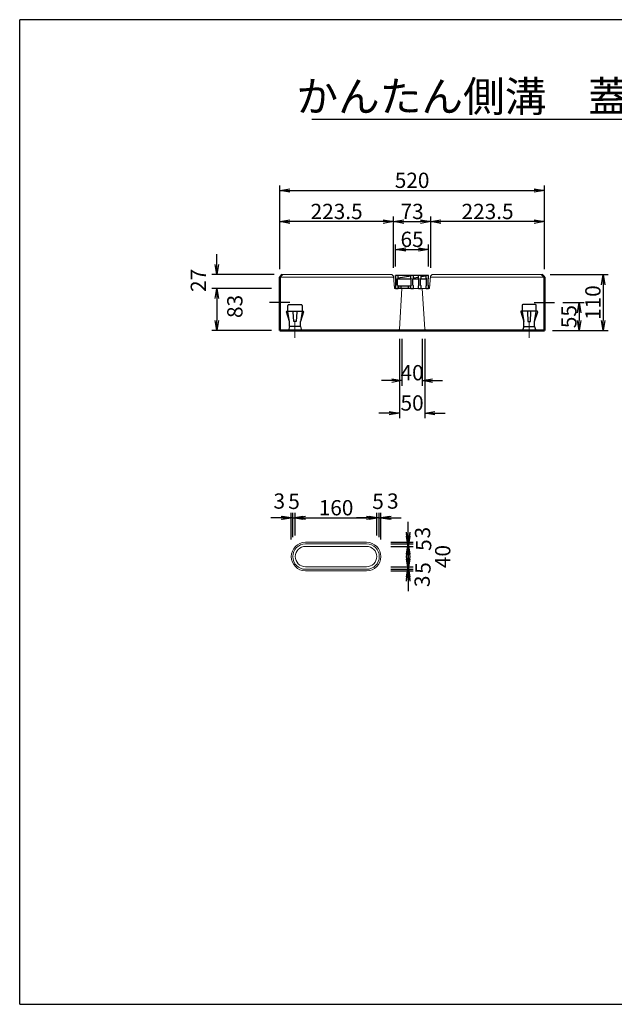
# Model space of a CAD drawing. Units: inches. Extents: x -14755 to -928, y -12455 to -2785.
# Drawn here: x -14755 to -8915, y -12455 to -2785 of the extents above; entities that cross this region are included whole.
import ezdxf
from ezdxf.enums import TextEntityAlignment as Align

# ---------------------------------------------------------------- set-up
doc = ezdxf.new("R2010")
doc.units = ezdxf.units.IN
doc.header["$MEASUREMENT"] = 0
doc.linetypes.add('DASHED1', pattern=[4, 3, -1])
for name, color, linetype, lineweight in [('D-STR-DIM（寸法）', 7, 'Continuous', 25), ('D-STR-STR1（構造物）', 6, 'Continuous', 25), ('D-STR（構造物外形線）', 1, 'Continuous', 50), ('D-TTL-LINE（枠内）', 7, 'Continuous', 25)]:
    doc.layers.add(name, color=color, linetype=linetype, lineweight=lineweight)
for name, color, linetype in [('D-TTL(外枠）', 2, 'Continuous'), ('D-TTL-TXT（文字）', 7, 'Continuous'), ('GR1', 1, 'Continuous')]:
    doc.layers.add(name, color=color, linetype=linetype)
doc.styles.add('ＭＳ ゴシック', font='MS Gothic.ttf')
doc.styles.add('ＭＳ_ゴシック', font='MS Gothic.ttf')
doc.dimstyles.new('1-20', dxfattribs={"dimscale": 100, "dimtxt": 1.5, "dimasz": 1, "dimexe": 0.5, "dimexo": 0.8, "dimgap": 0.25, "dimtad": 1, "dimdec": 0, "dimlfac": 0.2, "dimdsep": 46, "dimtxsty": 'ＭＳ_ゴシック', "dimblk": 'OPEN', "dimcen": 0, "dimclrd": 256, "dimclre": 256, "dimclrt": 256, "dimadec": 0, "dimazin": 0, "dimtfac": 1, "dimtdec": 0, "dimtofl": 0, "dimtmove": 2, "dimatfit": 3, "dimldrblk": 'OPEN', "dimfxl": 0, "dimtolj": 1, "dimtzin": 0, "dimarcsym": 0})

# ---------------------------------------------------------------- blocks, each defined once
blk = doc.blocks.new('_OPEN')
at = {"color": 0, "linetype": 'ByBlock', "ltscale": 10}
for p, q in [((-1, 0.167), (0, 0)), ((0, 0), (-1, -0.167)), ((0, 0), (-1, 0))]:
    blk.add_line(p, q, dxfattribs=at)
blk = doc.blocks.new('*D4')
at = {"layer": 'D-STR-DIM（寸法）', "lineweight": -2}
for p, q in [((-9546.2, -5288.5), (-8975.1, -5288.5)), ((-9025.1, -5388.5), (-9025.1, -5738.5)), ((-9521.2, -5838.5), (-8975.1, -5838.5))]:
    blk.add_line(p, q, dxfattribs=at)
at = {"layer": 'Defpoints', "color": 0}
for p in [(-9626.2, -5288.5), (-9601.2, -5838.5), (-9025.1, -5838.5)]:
    blk.add_point(p, dxfattribs=at)
at = {"layer": 'D-STR-DIM（寸法）', "lineweight": -2, "xscale": 100, "yscale": 100, "zscale": 100}
for p, rotation in [((-9025.1, -5288.5), 90), ((-9025.1, -5838.5), 270)]:
    blk.add_blockref('_OPEN', p, dxfattribs=dict(at, rotation=rotation))
at = {"layer": 'D-STR-DIM（寸法）', "insert": (-9125.1, -5563.5), "char_height": 150, "attachment_point": 5, "rotation": 90, "style": 'ＭＳ_ゴシック'}
blk.add_mtext('\\A1;110', dxfattribs=at)
blk = doc.blocks.new('*D2')
at = {"layer": 'D-STR-DIM（寸法）', "lineweight": -2}
for p, q in [((-12818.2, -5188.5), (-12818.2, -5088.5)), ((-12256.2, -5288.5), (-12868.2, -5288.5)), ((-12281.2, -5423.5), (-12868.2, -5423.5)), ((-12818.2, -5523.5), (-12818.2, -5623.5))]:
    blk.add_line(p, q, dxfattribs=at)
at = {"layer": 'Defpoints', "color": 0}
for p in [(-12176.2, -5288.5), (-12818.2, -5423.5), (-12201.2, -5423.5)]:
    blk.add_point(p, dxfattribs=at)
at = {"layer": 'D-STR-DIM（寸法）', "lineweight": -2, "xscale": 100, "yscale": 100, "zscale": 100}
for p, rotation in [((-12818.2, -5288.5), 270), ((-12818.2, -5423.5), 90)]:
    blk.add_blockref('_OPEN', p, dxfattribs=dict(at, rotation=rotation))
at = {"layer": 'D-STR-DIM（寸法）', "insert": (-13000.5, -5345.4), "char_height": 150, "attachment_point": 5, "rotation": 90, "style": 'ＭＳ_ゴシック'}
blk.add_mtext('\\A1;27', dxfattribs=at)
blk = doc.blocks.new('*D3')
at = {"layer": 'D-STR-DIM（寸法）', "lineweight": -2}
for p, q in [((-12281.2, -5423.5), (-12868.2, -5423.5)), ((-12818.2, -5523.5), (-12818.2, -5738.5)), ((-12281.2, -5838.5), (-12868.2, -5838.5))]:
    blk.add_line(p, q, dxfattribs=at)
at = {"layer": 'Defpoints', "color": 0}
for p in [(-12201.2, -5423.5), (-12818.2, -5838.5), (-12201.2, -5838.5)]:
    blk.add_point(p, dxfattribs=at)
at = {"layer": 'D-STR-DIM（寸法）', "lineweight": -2, "xscale": 100, "yscale": 100, "zscale": 100}
for p, rotation in [((-12818.2, -5423.5), 90), ((-12818.2, -5838.5), 270)]:
    blk.add_blockref('_OPEN', p, dxfattribs=dict(at, rotation=rotation))
at = {"layer": 'D-STR-DIM（寸法）', "insert": (-12641.8, -5601), "char_height": 150, "attachment_point": 5, "rotation": 90, "style": 'ＭＳ_ゴシック'}
blk.add_mtext('\\A1;83', dxfattribs=at)
blk = doc.blocks.new('*D8')
at = {"layer": 'D-STR-DIM（寸法）', "lineweight": -2}
for p, q in [((-12201.2, -5233.5), (-12201.2, -4412.4)), ((-9601.2, -5233.5), (-9601.2, -4412.4)), ((-12101.2, -4462.4), (-9701.2, -4462.4))]:
    blk.add_line(p, q, dxfattribs=at)
at = {"layer": 'Defpoints', "color": 0}
for p in [(-9601.2, -4462.4), (-12201.2, -5313.5), (-9601.2, -5313.5)]:
    blk.add_point(p, dxfattribs=at)
at = {"layer": 'D-STR-DIM（寸法）', "lineweight": -2, "xscale": 100, "yscale": 100, "zscale": 100, "rotation": 180}
blk.add_blockref('_OPEN', (-12201.2, -4462.4), dxfattribs=at)
at = {"layer": 'D-STR-DIM（寸法）', "lineweight": -2, "xscale": 100, "yscale": 100, "zscale": 100}
blk.add_blockref('_OPEN', (-9601.2, -4462.4), dxfattribs=at)
at = {"layer": 'D-STR-DIM（寸法）', "insert": (-10901.2, -4362.4), "char_height": 150, "attachment_point": 5, "style": 'ＭＳ_ゴシック'}
blk.add_mtext('\\A1;520', dxfattribs=at)
blk = doc.blocks.new('*D7')
at = {"layer": 'D-STR-DIM（寸法）', "lineweight": -2}
for p, q in [((-12201.2, -5233.5), (-12201.2, -4718.2)), ((-11083.7, -5223.5), (-11083.7, -4718.2)), ((-11183.7, -4768.2), (-12101.2, -4768.2))]:
    blk.add_line(p, q, dxfattribs=at)
at = {"layer": 'Defpoints', "color": 0}
for p in [(-12201.2, -4768.2), (-12201.2, -5313.5), (-11083.7, -5303.5)]:
    blk.add_point(p, dxfattribs=at)
at = {"layer": 'D-STR-DIM（寸法）', "lineweight": -2, "xscale": 100, "yscale": 100, "zscale": 100, "rotation": 180}
blk.add_blockref('_OPEN', (-12201.2, -4768.2), dxfattribs=at)
at = {"layer": 'D-STR-DIM（寸法）', "lineweight": -2, "xscale": 100, "yscale": 100, "zscale": 100}
blk.add_blockref('_OPEN', (-11083.7, -4768.2), dxfattribs=at)
at = {"layer": 'D-STR-DIM（寸法）', "insert": (-11642.4, -4668.2), "char_height": 150, "attachment_point": 5, "style": 'ＭＳ_ゴシック'}
blk.add_mtext('\\A1;223.5', dxfattribs=at)
blk = doc.blocks.new('*D11')
at = {"layer": 'D-STR-DIM（寸法）', "lineweight": -2}
for p, q in [((-10718.7, -5223.5), (-10718.7, -4718.2)), ((-9601.2, -5233.5), (-9601.2, -4718.2)), ((-9701.2, -4768.2), (-10618.7, -4768.2))]:
    blk.add_line(p, q, dxfattribs=at)
at = {"layer": 'Defpoints', "color": 0}
for p in [(-10718.7, -4768.2), (-10718.7, -5303.5), (-9601.2, -5313.5)]:
    blk.add_point(p, dxfattribs=at)
at = {"layer": 'D-STR-DIM（寸法）', "lineweight": -2, "xscale": 100, "yscale": 100, "zscale": 100, "rotation": 180}
blk.add_blockref('_OPEN', (-10718.7, -4768.2), dxfattribs=at)
at = {"layer": 'D-STR-DIM（寸法）', "lineweight": -2, "xscale": 100, "yscale": 100, "zscale": 100}
blk.add_blockref('_OPEN', (-9601.2, -4768.2), dxfattribs=at)
at = {"layer": 'D-STR-DIM（寸法）', "insert": (-10159.9, -4668.2), "char_height": 150, "attachment_point": 5, "style": 'ＭＳ_ゴシック'}
blk.add_mtext('\\A1;223.5', dxfattribs=at)
blk = doc.blocks.new('*D9')
at = {"layer": 'D-STR-DIM（寸法）', "lineweight": -2}
for p, q in [((-11063.7, -5208.5), (-11063.7, -4992)), ((-10738.7, -5208.5), (-10738.7, -4992)), ((-10963.7, -5042), (-10838.7, -5042))]:
    blk.add_line(p, q, dxfattribs=at)
at = {"layer": 'Defpoints', "color": 0}
for p in [(-10738.7, -5042), (-11063.7, -5288.5), (-10738.7, -5288.5)]:
    blk.add_point(p, dxfattribs=at)
at = {"layer": 'D-STR-DIM（寸法）', "lineweight": -2, "xscale": 100, "yscale": 100, "zscale": 100, "rotation": 180}
blk.add_blockref('_OPEN', (-11063.7, -5042), dxfattribs=at)
at = {"layer": 'D-STR-DIM（寸法）', "lineweight": -2, "xscale": 100, "yscale": 100, "zscale": 100}
blk.add_blockref('_OPEN', (-10738.7, -5042), dxfattribs=at)
at = {"layer": 'D-STR-DIM（寸法）', "insert": (-10901.2, -4942), "char_height": 150, "attachment_point": 5, "style": 'ＭＳ_ゴシック'}
blk.add_mtext('\\A1;65', dxfattribs=at)
blk = doc.blocks.new('*D10')
at = {"layer": 'D-STR-DIM（寸法）', "lineweight": -2}
for p, q in [((-11083.7, -5223.5), (-11083.7, -4718.2)), ((-10718.7, -5223.5), (-10718.7, -4718.2)), ((-10983.7, -4768.2), (-10818.7, -4768.2))]:
    blk.add_line(p, q, dxfattribs=at)
at = {"layer": 'Defpoints', "color": 0}
for p in [(-10718.7, -4768.2), (-11083.7, -5303.5), (-10718.7, -5303.5)]:
    blk.add_point(p, dxfattribs=at)
at = {"layer": 'D-STR-DIM（寸法）', "lineweight": -2, "xscale": 100, "yscale": 100, "zscale": 100, "rotation": 180}
blk.add_blockref('_OPEN', (-11083.7, -4768.2), dxfattribs=at)
at = {"layer": 'D-STR-DIM（寸法）', "lineweight": -2, "xscale": 100, "yscale": 100, "zscale": 100}
blk.add_blockref('_OPEN', (-10718.7, -4768.2), dxfattribs=at)
at = {"layer": 'D-STR-DIM（寸法）', "insert": (-10901.2, -4668.2), "char_height": 150, "attachment_point": 5, "style": 'ＭＳ_ゴシック'}
blk.add_mtext('\\A1;73', dxfattribs=at)
blk = doc.blocks.new('*D12')
at = {"layer": 'D-STR-DIM（寸法）', "lineweight": -2}
for p, q in [((-11001.2, -5918.5), (-11001.2, -6380)), ((-10801.2, -5918.5), (-10801.2, -6380)), ((-11101.2, -6330), (-11201.2, -6330)), ((-10701.2, -6330), (-10601.2, -6330))]:
    blk.add_line(p, q, dxfattribs=at)
at = {"layer": 'Defpoints', "color": 0}
for p in [(-11001.2, -5838.5), (-10801.2, -5838.5), (-11001.2, -6330)]:
    blk.add_point(p, dxfattribs=at)
at = {"layer": 'D-STR-DIM（寸法）', "lineweight": -2, "xscale": 100, "yscale": 100, "zscale": 100}
blk.add_blockref('_OPEN', (-11001.2, -6330), dxfattribs=at)
at = {"layer": 'D-STR-DIM（寸法）', "lineweight": -2, "xscale": 100, "yscale": 100, "zscale": 100, "rotation": 180}
blk.add_blockref('_OPEN', (-10801.2, -6330), dxfattribs=at)
at = {"layer": 'D-STR-DIM（寸法）', "insert": (-10901.2, -6251.7), "char_height": 150, "attachment_point": 5, "style": 'ＭＳ_ゴシック'}
blk.add_mtext('\\A1;40', dxfattribs=at)
blk = doc.blocks.new('*D13')
at = {"layer": 'D-STR-DIM（寸法）', "lineweight": -2}
for p, q in [((-11026.2, -5918.5), (-11026.2, -6699)), ((-10776.2, -5918.5), (-10776.2, -6699)), ((-11126.2, -6649), (-11226.2, -6649)), ((-10676.2, -6649), (-10576.2, -6649))]:
    blk.add_line(p, q, dxfattribs=at)
at = {"layer": 'Defpoints', "color": 0}
for p in [(-11026.2, -5838.5), (-10776.2, -5838.5), (-11026.2, -6649)]:
    blk.add_point(p, dxfattribs=at)
at = {"layer": 'D-STR-DIM（寸法）', "lineweight": -2, "xscale": 100, "yscale": 100, "zscale": 100}
blk.add_blockref('_OPEN', (-11026.2, -6649), dxfattribs=at)
at = {"layer": 'D-STR-DIM（寸法）', "lineweight": -2, "xscale": 100, "yscale": 100, "zscale": 100, "rotation": 180}
blk.add_blockref('_OPEN', (-10776.2, -6649), dxfattribs=at)
at = {"layer": 'D-STR-DIM（寸法）', "insert": (-10901.2, -6549), "char_height": 150, "attachment_point": 5, "style": 'ＭＳ_ゴシック'}
blk.add_mtext('\\A1;50', dxfattribs=at)
blk = doc.blocks.new('*D20')
at = {"layer": 'D-STR-DIM（寸法）', "lineweight": -2}
for p, q in [((-9421.2, -5563.5), (-9211.5, -5563.5)), ((-9261.5, -5663.5), (-9261.5, -5738.5)), ((-9521.2, -5838.5), (-9211.5, -5838.5))]:
    blk.add_line(p, q, dxfattribs=at)
at = {"layer": 'Defpoints', "color": 0}
for p in [(-9501.2, -5563.5), (-9601.2, -5838.5), (-9261.5, -5838.5)]:
    blk.add_point(p, dxfattribs=at)
at = {"layer": 'D-STR-DIM（寸法）', "lineweight": -2, "xscale": 100, "yscale": 100, "zscale": 100}
for p, rotation in [((-9261.5, -5563.5), 90), ((-9261.5, -5838.5), 270)]:
    blk.add_blockref('_OPEN', p, dxfattribs=dict(at, rotation=rotation))
at = {"layer": 'D-STR-DIM（寸法）', "insert": (-9361.5, -5701), "char_height": 150, "attachment_point": 5, "rotation": 90, "style": 'ＭＳ_ゴシック'}
blk.add_mtext('\\A1;55', dxfattribs=at)
blk = doc.blocks.new('*D88')
at = {"layer": 'D-STR-DIM（寸法）', "linetype": 'Continuous', "lineweight": -2}
for p, q in [((-12048, -7851.1), (-12048, -7628)), ((-11248, -7851.1), (-11248, -7628)), ((-11948, -7678), (-11348, -7678))]:
    blk.add_line(p, q, dxfattribs=at)
at = {"layer": 'Defpoints', "color": 0, "linetype": 'Continuous'}
for p in [(-11248, -7678), (-12048, -7931.1), (-11248, -7931.1)]:
    blk.add_point(p, dxfattribs=at)
at = {"layer": 'D-STR-DIM（寸法）', "linetype": 'Continuous', "lineweight": -2, "xscale": 100, "yscale": 100, "zscale": 100, "rotation": 180}
blk.add_blockref('_OPEN', (-12048, -7678), dxfattribs=at)
at = {"layer": 'D-STR-DIM（寸法）', "linetype": 'Continuous', "lineweight": -2, "xscale": 100, "yscale": 100, "zscale": 100}
blk.add_blockref('_OPEN', (-11248, -7678), dxfattribs=at)
at = {"layer": 'D-STR-DIM（寸法）', "linetype": 'Continuous', "insert": (-11648, -7578), "char_height": 150, "attachment_point": 5, "style": 'ＭＳ_ゴシック'}
blk.add_mtext('\\A1;160', dxfattribs=at)
blk = doc.blocks.new('*D89')
at = {"layer": 'D-STR-DIM（寸法）', "linetype": 'Continuous', "lineweight": -2}
for p, q in [((-12073, -7867.3), (-12073, -7628)), ((-12048, -7851.1), (-12048, -7628)), ((-12173, -7678), (-12273, -7678)), ((-11948, -7678), (-11848, -7678))]:
    blk.add_line(p, q, dxfattribs=at)
at = {"layer": 'Defpoints', "color": 0, "linetype": 'Continuous'}
for p in [(-12073, -7678), (-12073, -7947.3), (-12048, -7931.1)]:
    blk.add_point(p, dxfattribs=at)
at = {"layer": 'D-STR-DIM（寸法）', "linetype": 'Continuous', "lineweight": -2, "xscale": 100, "yscale": 100, "zscale": 100}
blk.add_blockref('_OPEN', (-12073, -7678), dxfattribs=at)
at = {"layer": 'D-STR-DIM（寸法）', "linetype": 'Continuous', "lineweight": -2, "xscale": 100, "yscale": 100, "zscale": 100, "rotation": 180}
blk.add_blockref('_OPEN', (-12048, -7678), dxfattribs=at)
at = {"layer": 'D-STR-DIM（寸法）', "linetype": 'Continuous', "insert": (-12060.5, -7515.5), "char_height": 150, "attachment_point": 5, "style": 'ＭＳ_ゴシック'}
blk.add_mtext('\\A1;5', dxfattribs=at)
blk = doc.blocks.new('*D90')
at = {"layer": 'D-STR-DIM（寸法）', "linetype": 'Continuous', "lineweight": -2}
for p, q in [((-12088, -7888.7), (-12088, -7628)), ((-12073, -7867.3), (-12073, -7628)), ((-12188, -7678), (-12288, -7678)), ((-11973, -7678), (-11873, -7678))]:
    blk.add_line(p, q, dxfattribs=at)
at = {"layer": 'Defpoints', "color": 0, "linetype": 'Continuous'}
for p in [(-12088, -7678), (-12088, -7968.7), (-12073, -7947.3)]:
    blk.add_point(p, dxfattribs=at)
at = {"layer": 'D-STR-DIM（寸法）', "linetype": 'Continuous', "lineweight": -2, "xscale": 100, "yscale": 100, "zscale": 100}
blk.add_blockref('_OPEN', (-12088, -7678), dxfattribs=at)
at = {"layer": 'D-STR-DIM（寸法）', "linetype": 'Continuous', "lineweight": -2, "xscale": 100, "yscale": 100, "zscale": 100, "rotation": 180}
blk.add_blockref('_OPEN', (-12073, -7678), dxfattribs=at)
at = {"layer": 'D-STR-DIM（寸法）', "linetype": 'Continuous', "insert": (-12205.5, -7512.3), "char_height": 150, "attachment_point": 5, "style": 'ＭＳ_ゴシック'}
blk.add_mtext('\\A1;3', dxfattribs=at)
blk = doc.blocks.new('*D92')
at = {"layer": 'D-STR-DIM（寸法）', "linetype": 'Continuous', "lineweight": -2}
for p, q in [((-11223, -7867.3), (-11223, -7628)), ((-11208, -7888.7), (-11208, -7628)), ((-11323, -7678), (-11423, -7678)), ((-11108, -7678), (-11008, -7678))]:
    blk.add_line(p, q, dxfattribs=at)
at = {"layer": 'Defpoints', "color": 0, "linetype": 'Continuous'}
for p in [(-11208, -7678), (-11223, -7947.3), (-11208, -7968.7)]:
    blk.add_point(p, dxfattribs=at)
at = {"layer": 'D-STR-DIM（寸法）', "linetype": 'Continuous', "lineweight": -2, "xscale": 100, "yscale": 100, "zscale": 100}
blk.add_blockref('_OPEN', (-11223, -7678), dxfattribs=at)
at = {"layer": 'D-STR-DIM（寸法）', "linetype": 'Continuous', "lineweight": -2, "xscale": 100, "yscale": 100, "zscale": 100, "rotation": 180}
blk.add_blockref('_OPEN', (-11208, -7678), dxfattribs=at)
at = {"layer": 'D-STR-DIM（寸法）', "linetype": 'Continuous', "insert": (-11090.5, -7512.3), "char_height": 150, "attachment_point": 5, "style": 'ＭＳ_ゴシック'}
blk.add_mtext('\\A1;3', dxfattribs=at)
blk = doc.blocks.new('*D91')
at = {"layer": 'D-STR-DIM（寸法）', "linetype": 'Continuous', "lineweight": -2}
for p, q in [((-11248, -7851.1), (-11248, -7628)), ((-11223, -7867.3), (-11223, -7628)), ((-11348, -7678), (-11448, -7678)), ((-11123, -7678), (-11023, -7678))]:
    blk.add_line(p, q, dxfattribs=at)
at = {"layer": 'Defpoints', "color": 0, "linetype": 'Continuous'}
for p in [(-11223, -7678), (-11248, -7931.1), (-11223, -7947.3)]:
    blk.add_point(p, dxfattribs=at)
at = {"layer": 'D-STR-DIM（寸法）', "linetype": 'Continuous', "lineweight": -2, "xscale": 100, "yscale": 100, "zscale": 100}
blk.add_blockref('_OPEN', (-11248, -7678), dxfattribs=at)
at = {"layer": 'D-STR-DIM（寸法）', "linetype": 'Continuous', "lineweight": -2, "xscale": 100, "yscale": 100, "zscale": 100, "rotation": 180}
blk.add_blockref('_OPEN', (-11223, -7678), dxfattribs=at)
at = {"layer": 'D-STR-DIM（寸法）', "linetype": 'Continuous', "insert": (-11235.5, -7515.5), "char_height": 150, "attachment_point": 5, "style": 'ＭＳ_ゴシック'}
blk.add_mtext('\\A1;5', dxfattribs=at)
blk = doc.blocks.new('*D93')
at = {"layer": 'D-STR-DIM（寸法）', "linetype": 'Continuous', "lineweight": -2}
for p, q in [((-10940.3, -7817.5), (-10940.3, -7717.5)), ((-11110.1, -7917.5), (-10890.3, -7917.5)), ((-11110.1, -7932.5), (-10890.3, -7932.5)), ((-10940.3, -8032.5), (-10940.3, -8132.5))]:
    blk.add_line(p, q, dxfattribs=at)
at = {"layer": 'Defpoints', "color": 0, "linetype": 'Continuous'}
for p in [(-11190.1, -7917.5), (-11190.1, -7932.5), (-10940.3, -7932.5)]:
    blk.add_point(p, dxfattribs=at)
at = {"layer": 'D-STR-DIM（寸法）', "linetype": 'Continuous', "lineweight": -2, "xscale": 100, "yscale": 100, "zscale": 100}
for p, rotation in [((-10940.3, -7917.5), 270), ((-10940.3, -7932.5), 90)]:
    blk.add_blockref('_OPEN', p, dxfattribs=dict(at, rotation=rotation))
at = {"layer": 'D-STR-DIM（寸法）', "linetype": 'Continuous', "insert": (-10798.6, -7822.9), "char_height": 150, "attachment_point": 5, "rotation": 90, "style": 'ＭＳ_ゴシック'}
blk.add_mtext('\\A1;3', dxfattribs=at)
blk = doc.blocks.new('*D94')
at = {"layer": 'D-STR-DIM（寸法）', "linetype": 'Continuous', "lineweight": -2}
for p, q in [((-10940.3, -7832.5), (-10940.3, -7732.5)), ((-11110.1, -7932.5), (-10890.3, -7932.5)), ((-11110.1, -7957.5), (-10890.3, -7957.5)), ((-10940.3, -8057.5), (-10940.3, -8157.5))]:
    blk.add_line(p, q, dxfattribs=at)
at = {"layer": 'Defpoints', "color": 0, "linetype": 'Continuous'}
for p in [(-11190.1, -7932.5), (-11190.1, -7957.5), (-10940.3, -7957.5)]:
    blk.add_point(p, dxfattribs=at)
at = {"layer": 'D-STR-DIM（寸法）', "linetype": 'Continuous', "lineweight": -2, "xscale": 100, "yscale": 100, "zscale": 100}
for p, rotation in [((-10940.3, -7932.5), 270), ((-10940.3, -7957.5), 90)]:
    blk.add_blockref('_OPEN', p, dxfattribs=dict(at, rotation=rotation))
at = {"layer": 'D-STR-DIM（寸法）', "linetype": 'Continuous', "insert": (-10787.7, -7945), "char_height": 150, "attachment_point": 5, "rotation": 90, "style": 'ＭＳ_ゴシック'}
blk.add_mtext('\\A1;5', dxfattribs=at)
blk = doc.blocks.new('*D95')
at = {"layer": 'D-STR-DIM（寸法）', "linetype": 'Continuous', "lineweight": -2}
for p, q in [((-10940.3, -7857.5), (-10940.3, -7757.5)), ((-11110.1, -7957.5), (-10890.3, -7957.5)), ((-11110.1, -8157.5), (-10890.3, -8157.5)), ((-10940.3, -8257.5), (-10940.3, -8357.5))]:
    blk.add_line(p, q, dxfattribs=at)
at = {"layer": 'Defpoints', "color": 0, "linetype": 'Continuous'}
for p in [(-11190.1, -7957.5), (-11190.1, -8157.5), (-10940.3, -8157.5)]:
    blk.add_point(p, dxfattribs=at)
at = {"layer": 'D-STR-DIM（寸法）', "linetype": 'Continuous', "lineweight": -2, "xscale": 100, "yscale": 100, "zscale": 100}
for p, rotation in [((-10940.3, -7957.5), 270), ((-10940.3, -8157.5), 90)]:
    blk.add_blockref('_OPEN', p, dxfattribs=dict(at, rotation=rotation))
at = {"layer": 'D-STR-DIM（寸法）', "linetype": 'Continuous', "insert": (-10600.3, -8057.5), "char_height": 150, "attachment_point": 5, "rotation": 90, "style": 'ＭＳ_ゴシック'}
blk.add_mtext('\\A1;40', dxfattribs=at)
blk = doc.blocks.new('*D96')
at = {"layer": 'D-STR-DIM（寸法）', "linetype": 'Continuous', "lineweight": -2}
for p, q in [((-10940.3, -8057.5), (-10940.3, -7957.5)), ((-11110.1, -8157.5), (-10890.3, -8157.5)), ((-11110.1, -8182.5), (-10890.3, -8182.5)), ((-10940.3, -8282.5), (-10940.3, -8382.5))]:
    blk.add_line(p, q, dxfattribs=at)
at = {"layer": 'Defpoints', "color": 0, "linetype": 'Continuous'}
for p in [(-11190.1, -8157.5), (-11190.1, -8182.5), (-10940.3, -8182.5)]:
    blk.add_point(p, dxfattribs=at)
at = {"layer": 'D-STR-DIM（寸法）', "linetype": 'Continuous', "lineweight": -2, "xscale": 100, "yscale": 100, "zscale": 100}
for p, rotation in [((-10940.3, -8157.5), 270), ((-10940.3, -8182.5), 90)]:
    blk.add_blockref('_OPEN', p, dxfattribs=dict(at, rotation=rotation))
at = {"layer": 'D-STR-DIM（寸法）', "linetype": 'Continuous', "insert": (-10794.4, -8170), "char_height": 150, "attachment_point": 5, "rotation": 90, "style": 'ＭＳ_ゴシック'}
blk.add_mtext('\\A1;5', dxfattribs=at)
blk = doc.blocks.new('*D97')
at = {"layer": 'D-STR-DIM（寸法）', "linetype": 'Continuous', "lineweight": -2}
for p, q in [((-10940.3, -8082.5), (-10940.3, -7982.5)), ((-11110.1, -8182.5), (-10890.3, -8182.5)), ((-11110.1, -8197.5), (-10890.3, -8197.5)), ((-10940.3, -8297.5), (-10940.3, -8397.5))]:
    blk.add_line(p, q, dxfattribs=at)
at = {"layer": 'Defpoints', "color": 0, "linetype": 'Continuous'}
for p in [(-11190.1, -8182.5), (-11190.1, -8197.5), (-10940.3, -8197.5)]:
    blk.add_point(p, dxfattribs=at)
at = {"layer": 'D-STR-DIM（寸法）', "linetype": 'Continuous', "lineweight": -2, "xscale": 100, "yscale": 100, "zscale": 100}
for p, rotation in [((-10940.3, -8182.5), 270), ((-10940.3, -8197.5), 90)]:
    blk.add_blockref('_OPEN', p, dxfattribs=dict(at, rotation=rotation))
at = {"layer": 'D-STR-DIM（寸法）', "linetype": 'Continuous', "insert": (-10802.4, -8300.6), "char_height": 150, "attachment_point": 5, "rotation": 90, "style": 'ＭＳ_ゴシック'}
blk.add_mtext('\\A1;3', dxfattribs=at)

msp = doc.modelspace()

# ---------------------------------------------------------------- linework, layer by layer
at = {"layer": 'D-STR-STR1（構造物）', "color": 7}
for p, q in [((-12101.16, -5563.54), (-12301.16, -5563.54)), ((-9701.16, -5563.54), (-9501.16, -5563.54))]:
    msp.add_line(p, q, dxfattribs=at)
at = {"layer": 'D-STR-STR1（構造物）', "color": 7, "linetype": 'Continuous'}
for p, q in [((-12121.16, -5648.54), (-12121.16, -5591.04)), ((-12113.66, -5583.54), (-11988.66, -5583.54)), ((-11981.16, -5591.04), (-11981.16, -5648.54)), ((-9821.16, -5591.04), (-9821.16, -5648.54)), ((-9688.66, -5583.54), (-9813.66, -5583.54)), ((-9681.16, -5648.54), (-9681.16, -5591.04)), ((-12103.66, -5748.54), (-12134.77, -5652.82)), ((-12131.66, -5648.54), (-11970.66, -5648.54)), ((-12103.66, -5748.54), (-12120.38, -5652.98)), ((-12063.66, -5748.54), (-12068.43, -5653.04)), ((-12064.16, -5648.54), (-11985.66, -5648.54)), ((-12060.66, -5648.54), (-12038.16, -5648.54)), ((-12033.88, -5653.04), (-12038.66, -5748.54)), ((-11967.55, -5652.82), (-11998.66, -5748.54)), ((-11981.93, -5652.98), (-11998.66, -5748.54)), ((-9834.77, -5652.82), (-9803.66, -5748.54)), ((-9670.66, -5648.54), (-9831.66, -5648.54)), ((-9820.38, -5652.98), (-9803.66, -5748.54)), ((-9738.16, -5648.54), (-9816.66, -5648.54)), ((-9768.43, -5653.04), (-9763.66, -5748.54)), ((-9741.66, -5648.54), (-9764.16, -5648.54)), ((-9738.66, -5748.54), (-9733.88, -5653.04)), ((-9698.66, -5748.54), (-9667.55, -5652.82)), ((-9698.66, -5748.54), (-9681.93, -5652.98)), ((-12103.66, -5798.54), (-12116.16, -5838.54)), ((-12103.66, -5798.54), (-12103.66, -5748.54)), ((-11998.66, -5798.54), (-12103.66, -5798.54)), ((-12038.66, -5748.54), (-12063.66, -5748.54)), ((-11998.66, -5798.54), (-11998.66, -5748.54)), ((-11998.66, -5798.54), (-11986.16, -5838.54)), ((-9803.66, -5798.54), (-9816.16, -5838.54)), ((-9803.66, -5798.54), (-9803.66, -5748.54)), ((-9803.66, -5798.54), (-9698.66, -5798.54)), ((-9763.66, -5748.54), (-9738.66, -5748.54)), ((-9698.66, -5798.54), (-9698.66, -5748.54)), ((-9698.66, -5798.54), (-9686.16, -5838.54))]:
    msp.add_line(p, q, dxfattribs=at)
at = {"layer": 'D-STR-STR1（構造物）', "color": 7, "linetype": 'Continuous', "lineweight": 13}
for p, q in [((-12051.16, -5894.93), (-12051.16, -5755.35)), ((-12051.16, -5908.33), (-12051.16, -5768.75)), ((-12051.16, -5908.33), (-12051.16, -5768.75)), ((-9751.16, -5894.93), (-9751.16, -5755.35)), ((-9751.16, -5908.33), (-9751.16, -5768.75)), ((-9751.16, -5908.33), (-9751.16, -5768.75))]:
    msp.add_line(p, q, dxfattribs=at)
at = {"layer": 'D-STR-STR1（構造物）', "color": 7, "linetype": 'Continuous'}
for centre, radius, start, end in [((-12113.66, -5591.04), 7.5, 90, 180), ((-11988.66, -5591.04), 7.5, 0, 90), ((-9813.66, -5591.04), 7.5, 90, 180), ((-9688.66, -5591.04), 7.5, 0, 90), ((-12130.27, -5652.82), 4.5, 108.00415, 180), ((-12115.88, -5652.98), 4.5, 99.926239, 180), ((-12063.93, -5653.04), 4.5, 92.862396, 180), ((-12038.38, -5653.04), 4.5, 0, 87.137604), ((-11986.43, -5652.98), 4.5, 0, 80.073761), ((-11972.05, -5652.82), 4.5, 0, 71.99585), ((-9830.27, -5652.82), 4.5, 108.00415, 180), ((-9815.88, -5652.98), 4.5, 99.926239, 180), ((-9763.93, -5653.04), 4.5, 92.862396, 180), ((-9738.38, -5653.04), 4.5, 0, 87.137604), ((-9686.43, -5652.98), 4.5, 0, 80.073761), ((-9672.05, -5652.82), 4.5, 0, 71.99585)]:
    msp.add_arc(centre, radius, start, end, dxfattribs=at)
at = {"layer": 'D-STR（構造物外形線）', "linetype": 'Continuous'}
for p, q in [((-12176.16, -5288.54), (-12201.16, -5313.54)), ((-12201.16, -5838.54), (-12201.16, -5313.54)), ((-9601.16, -5838.54), (-9601.16, -5313.54)), ((-12201.16, -5838.54), (-9601.16, -5838.54))]:
    msp.add_line(p, q, dxfattribs=at)
at = {"layer": 'D-STR（構造物外形線）', "color": 1, "linetype": 'Continuous', "lineweight": 13}
for p, q in [((-12201.16, -5313.54), (-11081.81, -5313.54)), ((-12176.16, -5288.54), (-11098.66, -5288.54)), ((-11098.66, -5288.54), (-11082.55, -5303.5)), ((-11082.55, -5303.5), (-11073.66, -5423.54)), ((-10719.77, -5303.5), (-10728.66, -5423.54)), ((-9601.16, -5313.54), (-10720.51, -5313.54)), ((-10719.77, -5303.5), (-10703.66, -5288.54)), ((-10703.66, -5288.54), (-9626.16, -5288.54)), ((-11073.66, -5423.54), (-10728.66, -5423.54)), ((-11347.97, -7917.48), (-11947.97, -7917.48)), ((-11947.97, -7932.48), (-11347.97, -7932.48)), ((-11947.97, -7957.48), (-11347.97, -7957.48)), ((-11947.97, -8157.48), (-11347.97, -8157.48)), ((-11947.97, -8182.48), (-11347.97, -8182.48)), ((-11947.97, -8197.48), (-11347.97, -8197.48))]:
    msp.add_line(p, q, dxfattribs=at)
at = {"layer": 'D-STR（構造物外形線）', "color": 1, "linetype": 'Continuous'}
msp.add_line((-9601.16, -5313.54), (-9626.16, -5288.54), dxfattribs=at)
at = {"layer": 'D-STR（構造物外形線）', "color": 7, "linetype": 'Continuous', "lineweight": 13}
for p, q in [((-11025.26, -5823.57), (-11001.16, -5423.54)), ((-10801.16, -5423.54), (-10777.06, -5823.57)), ((-11025.26, -5823.57), (-11041.16, -5838.54)), ((-10777.06, -5823.57), (-10761.16, -5838.54))]:
    msp.add_line(p, q, dxfattribs=at)
at = {"layer": 'D-STR（構造物外形線）', "color": 1, "linetype": 'Continuous', "lineweight": 13}
for centre, radius, start, end in [((-11947.97, -8057.48), 140, 90, 270), ((-11347.97, -8057.48), 140, 270, 90), ((-11947.97, -8057.48), 125, 90, 270), ((-11947.97, -8057.48), 100, 90, 270), ((-11347.97, -8057.48), 125, 270, 90), ((-11347.97, -8057.48), 100, 270, 90)]:
    msp.add_arc(centre, radius, start, end, dxfattribs=at)
at = {"layer": 'D-TTL(外枠）', "linetype": 'Continuous', "lineweight": 25}
for p, q in [((-1081.37, -2784.97), (-14754.9, -2784.97)), ((-14754.9, -12454.72), (-14754.9, -2784.97)), ((-14754.9, -12454.72), (-1081.37, -12454.72))]:
    msp.add_line(p, q, dxfattribs=at)
at = {"layer": 'D-TTL-LINE（枠内）', "color": 2}
msp.add_line((-11884.77, -3761.36), (-3940.86, -3761.36), dxfattribs=at)
at = {"layer": 'GR1', "color": 4, "linetype": 'Continuous'}
for p, q in [((-10738.66, -5298.54), (-11063.66, -5298.54)), ((-11063.66, -5323.54), (-11063.66, -5298.54)), ((-11063.66, -5298.54), (-11063.66, -5423.54)), ((-11038.66, -5323.54), (-11038.66, -5298.54)), ((-10913.66, -5302.83), (-11038.66, -5324.26)), ((-10913.66, -5323.54), (-10913.66, -5298.54)), ((-10888.66, -5323.54), (-10888.66, -5298.54)), ((-10838.66, -5315.69), (-10888.66, -5324.26)), ((-10838.66, -5323.54), (-10838.66, -5298.54)), ((-10813.66, -5323.54), (-10813.66, -5298.54)), ((-10763.66, -5302.83), (-10813.66, -5311.4)), ((-10763.66, -5323.54), (-10763.66, -5298.54)), ((-10738.66, -5323.54), (-10738.66, -5298.54)), ((-11063.66, -5323.54), (-11058.66, -5328.54)), ((-11058.66, -5393.54), (-11063.66, -5398.54)), ((-11063.66, -5423.54), (-11063.66, -5398.54)), ((-11058.66, -5393.54), (-11058.66, -5328.54)), ((-11038.66, -5323.54), (-11043.66, -5328.54)), ((-11043.66, -5328.54), (-10908.66, -5328.54)), ((-11043.66, -5393.54), (-11043.66, -5328.54)), ((-11043.66, -5393.54), (-11038.66, -5398.54)), ((-11038.66, -5423.54), (-11038.66, -5398.54)), ((-10916.16, -5401.04), (-11036.16, -5401.04)), ((-11036.16, -5401.04), (-11036.16, -5423.54)), ((-10916.16, -5401.04), (-10916.16, -5423.54)), ((-10913.66, -5323.54), (-10908.66, -5328.54)), ((-10908.66, -5393.54), (-10913.66, -5398.54)), ((-10913.66, -5423.54), (-10913.66, -5398.54)), ((-10908.66, -5393.54), (-10908.66, -5328.54)), ((-10888.66, -5323.54), (-10893.66, -5328.54)), ((-10893.66, -5328.54), (-10833.66, -5328.54)), ((-10893.66, -5393.54), (-10893.66, -5328.54)), ((-10893.66, -5393.54), (-10888.66, -5398.54)), ((-10888.66, -5423.54), (-10888.66, -5398.54)), ((-10838.66, -5323.54), (-10833.66, -5328.54)), ((-10833.66, -5393.54), (-10838.66, -5398.54)), ((-10838.66, -5423.54), (-10838.66, -5398.54)), ((-10833.66, -5393.54), (-10833.66, -5328.54)), ((-10813.66, -5323.54), (-10818.66, -5328.54)), ((-10818.66, -5328.54), (-10758.66, -5328.54)), ((-10818.66, -5393.54), (-10818.66, -5328.54)), ((-10818.66, -5393.54), (-10813.66, -5398.54)), ((-10813.66, -5423.54), (-10813.66, -5398.54)), ((-10763.66, -5323.54), (-10758.66, -5328.54)), ((-10758.66, -5393.54), (-10763.66, -5398.54)), ((-10763.66, -5423.54), (-10763.66, -5398.54)), ((-10758.66, -5393.54), (-10758.66, -5328.54)), ((-10738.66, -5323.54), (-10743.66, -5328.54)), ((-10743.66, -5393.54), (-10743.66, -5328.54)), ((-10743.66, -5393.54), (-10738.66, -5398.54)), ((-10738.66, -5423.54), (-10738.66, -5398.54)), ((-11063.66, -5423.54), (-11038.66, -5423.54)), ((-10916.16, -5423.54), (-11036.16, -5423.54)), ((-10913.66, -5423.54), (-10888.66, -5423.54)), ((-10838.66, -5423.54), (-10813.66, -5423.54)), ((-10763.66, -5423.54), (-10738.66, -5423.54))]:
    msp.add_line(p, q, dxfattribs=at)
at = {"layer": 'GR1', "color": 4, "linetype": 'DASHED1'}
for p, q in [((-11011.16, -5401.04), (-11011.16, -5423.54)), ((-10941.16, -5401.04), (-10941.16, -5423.54))]:
    msp.add_line(p, q, dxfattribs=at)

# ---------------------------------------------------------------- texts
at = {"layer": 'D-TTL-TXT（文字）', "color": 7, "linetype": 'Continuous', "lineweight": 13, "style": 'ＭＳ ゴシック'}
msp.add_text('かんたん側溝\u3000蓋\u3000フラットタイプFG型 400', height=300, dxfattribs=at).set_placement((-7918.13, -3688.79), align=Align.CENTER)

# ---------------------------------------------------------------- dimensions: what is measured, and where the dimension line sits
at = {"layer": 'D-STR-DIM（寸法）', "color": 7}
dim = msp.add_linear_dim(base=(-9601.16, -4462.42), p1=(-12201.16, -5313.54), p2=(-9601.16, -5313.54), dimstyle='1-20', dxfattribs=at)
dim.commit()
dim.dimension.update_dxf_attribs({"geometry": '*D8', "text_midpoint": (-10901.16, -4362.42)})
at = {"layer": 'D-STR-DIM（寸法）'}
for base, p1, p2, picture, middle in [((-12201.16, -4768.16), (-11083.66, -5303.5), (-12201.16, -5313.54), '*D7', (-11642.41, -4668.16)), ((-10718.66, -4768.16), (-9601.16, -5313.54), (-10718.66, -5303.5), '*D11', (-10159.91, -4668.16))]:
    dim = msp.add_linear_dim(base=base, p1=p1, p2=p2, dimstyle='1-20', override={"dimdec": 1}, dxfattribs=at)
    dim.commit()
    dim.dimension.update_dxf_attribs({"geometry": picture, "text_midpoint": middle})
for base, p1, p2, picture, middle in [((-10718.66, -4768.16), (-11083.66, -5303.5), (-10718.66, -5303.5), '*D10', (-10901.16, -4668.16)), ((-10738.66, -5041.98), (-11063.66, -5288.54), (-10738.66, -5288.54), '*D9', (-10901.16, -4941.98)), ((-11026.16, -6649), (-10776.16, -5838.54), (-11026.16, -5838.54), '*D13', (-10901.16, -6549))]:
    dim = msp.add_linear_dim(base=base, p1=p1, p2=p2, dimstyle='1-20', dxfattribs=at)
    dim.commit()
    dim.dimension.update_dxf_attribs({"geometry": picture, "text_midpoint": middle})
at = {"layer": 'D-STR-DIM（寸法）', "color": 7}
for base, p1, p2, picture, middle in [((-12818.21, -5423.54), (-12176.16, -5288.54), (-12201.16, -5423.54), '*D2', (-13000.47, -5345.42)), ((-12818.21, -5838.54), (-12201.16, -5423.54), (-12201.16, -5838.54), '*D3', (-12641.82, -5601.04))]:
    dim = msp.add_linear_dim(base=base, p1=p1, p2=p2, angle=90, dimstyle='1-20', dxfattribs=at)
    dim.commit()
    dim.dimension.update_dxf_attribs({"geometry": picture, "text_midpoint": middle, "dimtype": 160})
dim = msp.add_linear_dim(base=(-9025.15, -5838.54), p1=(-9626.16, -5288.54), p2=(-9601.16, -5838.54), angle=90, dimstyle='1-20', dxfattribs=at)
dim.commit()
dim.dimension.update_dxf_attribs({"geometry": '*D4', "text_midpoint": (-9125.15, -5563.54)})
at = {"layer": 'D-STR-DIM（寸法）'}
dim = msp.add_linear_dim(base=(-9261.48, -5838.54), p1=(-9501.16, -5563.54), p2=(-9601.16, -5838.54), angle=90, dimstyle='1-20', dxfattribs=at)
dim.commit()
dim.dimension.update_dxf_attribs({"geometry": '*D20', "text_midpoint": (-9361.48, -5701.04)})
dim = msp.add_linear_dim(base=(-11001.16, -6330.05), p1=(-10801.16, -5838.54), p2=(-11001.16, -5838.54), dimstyle='1-20', dxfattribs=at)
dim.commit()
dim.dimension.update_dxf_attribs({"geometry": '*D12', "text_midpoint": (-10901.16, -6251.71), "dimtype": 160})
at = {"layer": 'D-STR-DIM（寸法）', "color": 7, "linetype": 'Continuous'}
dim = msp.add_linear_dim(base=(-12087.97, -7677.97), p1=(-12072.97, -7947.29), p2=(-12087.97, -7968.7), dimstyle='1-20', dxfattribs=at)
dim.commit()
dim.dimension.update_dxf_attribs({"geometry": '*D90', "text_midpoint": (-12205.47, -7512.34), "dimtype": 160})
for base, p2, picture, middle in [((-12072.97, -7677.97), (-12072.97, -7947.29), '*D89', (-12060.47, -7515.47)), ((-11247.97, -7677.97), (-11247.97, -7931.11), '*D88', (-11647.97, -7577.97))]:
    dim = msp.add_linear_dim(base=base, p1=(-12047.97, -7931.11), p2=p2, dimstyle='1-20', dxfattribs=at)
    dim.commit()
    dim.dimension.update_dxf_attribs({"geometry": picture, "text_midpoint": middle})
dim = msp.add_linear_dim(base=(-11222.97, -7677.97), p1=(-11247.97, -7931.11), p2=(-11222.97, -7947.29), angle=180, dimstyle='1-20', dxfattribs=at)
dim.commit()
dim.dimension.update_dxf_attribs({"geometry": '*D91', "text_midpoint": (-11235.47, -7515.47)})
for base, p1, p2, angle, picture, middle in [((-11207.97, -7677.97), (-11222.97, -7947.29), (-11207.97, -7968.7), 180, '*D92', (-11090.47, -7512.34)), ((-10940.33, -7932.48), (-11190.1, -7917.48), (-11190.1, -7932.48), 90, '*D93', (-10798.56, -7822.85)), ((-10940.33, -7957.48), (-11190.1, -7932.48), (-11190.1, -7957.48), 90, '*D94', (-10787.7, -7944.98)), ((-10940.33, -8157.48), (-11190.1, -7957.48), (-11190.1, -8157.48), 90, '*D95', (-10600.25, -8057.48)), ((-10940.33, -8182.48), (-11190.1, -8157.48), (-11190.1, -8182.48), 90, '*D96', (-10794.4, -8169.98)), ((-10940.33, -8197.48), (-11190.1, -8182.48), (-11190.1, -8197.48), 90, '*D97', (-10802.43, -8300.62))]:
    dim = msp.add_linear_dim(base=base, p1=p1, p2=p2, angle=angle, dimstyle='1-20', dxfattribs=at)
    dim.commit()
    dim.dimension.update_dxf_attribs({"geometry": picture, "text_midpoint": middle, "dimtype": 160})

doc.saveas('drawing.dxf')
